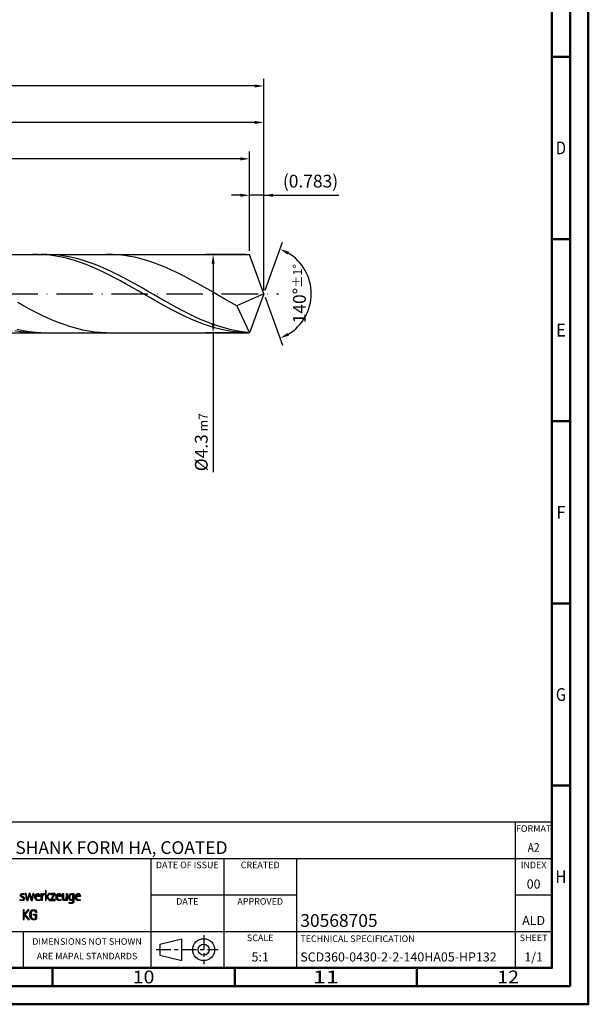
# Model space of a CAD drawing. Units: millimetres. Extents: x -135 to 459, y -196 to 225.
# Drawn here: x 303 to 459, y -195 to 75 of the extents above; entities that cross this region are included whole.
import ezdxf
from ezdxf.enums import TextEntityAlignment as Align

# ---------------------------------------------------------------- set-up
doc = ezdxf.new("R2010")
doc.units = ezdxf.units.MM
doc.linetypes.add('CENTER', pattern=[7, 4, -1, 1, -1])
doc.linetypes.add('GEN7', pattern=[15, 10, -2.5, 0, -2.5])
doc.layers.get('0').update_dxf_attribs({"linetype": 'CONTINUOUS'})
doc.layers.get('DEFPOINTS').update_dxf_attribs({"linetype": 'CONTINUOUS'})
for name, color, linetype in [('AM_0', 7, 'CONTINUOUS'), ('AM_4', 3, 'CONTINUOUS'), ('AM_5', 3, 'CONTINUOUS'), ('AM_6', 2, 'CONTINUOUS'), ('AM_7', 4, 'GEN7')]:
    doc.layers.add(name, color=color, linetype=linetype)
doc.layers.add('AM_BOR', color=7, linetype='CONTINUOUS', lineweight=50)
doc.styles.get("Standard").update_dxf_attribs({"font": 'ISOCP.SHX'})
doc.dimstyles.get("Standard").update_dxf_attribs({"dimtxt": 3.5, "dimasz": 2.5, "dimexe": 2, "dimexo": 1, "dimgap": 1.5, "dimtad": 1, "dimdsep": 46, "dimtxsty": 'STANDARD', "dimcen": -2, "dimclrt": 2, "dimazin": 2, "dimtp": 0.1, "dimtm": 0.1, "dimtfac": 1, "dimtmove": 0, "dimatfit": 3, "dimfxl": 1, "dimarcsym": 0})

# ---------------------------------------------------------------- blocks, each defined once
blk = doc.blocks.new('A2')
at = {"layer": 'AM_BOR', "color": 1}
for p, q in [((584, 260), (589, 260)), ((589, 210), (584, 210)), ((584, 160), (589, 160)), ((584, 60), (589, 60)), ((447, 10), (447, 5)), ((497, 10), (497, 5)), ((547, 10), (547, 5))]:
    blk.add_line(p, q, dxfattribs=at)
for points in [[(0, 0), (594, 0), (594, 420), (0, 420)], [(10, 410), (10, 10), (584, 10), (584, 410)]]:
    blk.add_lwpolyline(points, close=True, dxfattribs=at)
at = {"layer": 'AM_BOR', "color": 7}
blk.add_lwpolyline([(5, 5), (589, 5), (589, 415), (5, 415)], close=True, dxfattribs=at)
at = {"layer": 'AM_BOR', "color": 1}
blk.add_lwpolyline([(586.5, 110), (584, 110), (589, 110)], dxfattribs=at)
at = {"layer": 'AM_BOR', "color": 2}
for s, width, p in [('D', 0.84375, (586.5, 235)), ('E', 0.964286, (586.5, 185)), ('F', 0.964286, (586.5, 135)), ('G', 0.84375, (586.5, 85)), ('H', 0.84375, (586.5, 35)), ('10', 1.125, (472, 7.5)), ('11', 1.35, (522, 7.5)), ('12', 1.125, (572, 7.5))]:
    blk.add_text(s, height=3.5, dxfattribs=dict(at, width=width)).set_placement(p, align=Align.MIDDLE_CENTER)
blk = doc.blocks.new('MAPAL_FRAME_LOGO')
at = {"layer": 'AM_0', "color": 1}
for p, q in [((51.07, 11.23), (51.07, 8.5)), ((51.33, 11.23), (51.07, 11.23)), ((51.07, 11.14), (51.33, 11.14)), ((51.07, 11.04), (51.33, 11.04)), ((51.07, 10.94), (51.33, 10.94)), ((51.07, 10.84), (51.33, 10.84)), ((51.33, 9.59), (51.33, 11.23)), ((44.2, 8.74), (44.31, 8.74)), ((44.2, 8.64), (45.27, 8.64)), ((44.2, 8.54), (45.14, 8.54)), ((44.21, 9.94), (44.47, 9.94)), ((44.21, 9.84), (44.52, 9.84)), ((44.22, 10.04), (44.5, 10.04)), ((44.24, 9.74), (44.65, 9.74)), ((44.25, 10.14), (44.61, 10.14)), ((44.3, 9.64), (44.83, 9.64)), ((44.32, 10.24), (45.29, 10.24)), ((44.41, 9.54), (45, 9.54)), ((44.47, 10.34), (45.29, 10.34)), ((44.58, 9.44), (45.16, 9.44)), ((44.76, 9.34), (45.29, 9.34)), ((44.95, 9.24), (45.36, 9.24)), ((45, 8.74), (45.35, 8.74)), ((45.08, 9.14), (45.4, 9.14)), ((45.11, 8.84), (45.39, 8.84)), ((45.13, 9.04), (45.41, 9.04)), ((45.14, 8.94), (45.4, 8.94)), ((45.19, 10.14), (45.29, 10.14)), ((45.56, 10.38), (46.02, 8.5)), ((45.83, 10.38), (45.56, 10.38)), ((45.57, 10.34), (45.84, 10.34)), ((45.59, 10.24), (45.86, 10.24)), ((45.62, 10.14), (45.89, 10.14)), ((45.64, 10.04), (45.91, 10.04)), ((45.67, 9.94), (45.93, 9.94)), ((45.69, 9.84), (45.96, 9.84)), ((45.71, 9.74), (45.98, 9.74)), ((45.74, 9.64), (46, 9.64)), ((45.76, 9.54), (46.03, 9.54)), ((45.79, 9.44), (46.05, 9.44)), ((45.81, 9.34), (46.07, 9.34)), ((46.17, 8.92), (45.83, 10.38)), ((45.84, 9.24), (46.1, 9.24)), ((45.86, 9.14), (46.12, 9.14)), ((45.88, 9.04), (46.14, 9.04)), ((45.91, 8.94), (46.17, 8.94)), ((45.93, 8.84), (46.41, 8.84)), ((45.96, 8.74), (46.38, 8.74)), ((45.98, 8.64), (46.35, 8.64)), ((46, 8.54), (46.32, 8.54)), ((46.02, 8.5), (46.31, 8.5)), ((46.18, 8.92), (46.17, 8.92)), ((46.63, 10.38), (46.18, 8.92)), ((46.19, 8.94), (46.44, 8.94)), ((46.22, 9.04), (46.47, 9.04)), ((46.25, 9.14), (46.5, 9.14)), ((46.28, 9.24), (46.54, 9.24)), ((46.31, 8.5), (46.75, 9.94)), ((46.31, 9.34), (46.57, 9.34)), ((46.34, 9.44), (46.6, 9.44)), ((46.38, 9.54), (46.63, 9.54)), ((46.41, 9.64), (46.66, 9.64)), ((46.44, 9.74), (46.69, 9.74)), ((46.47, 9.84), (46.72, 9.84)), ((46.5, 9.94), (47, 9.94)), ((46.53, 10.04), (46.97, 10.04)), ((46.56, 10.14), (46.94, 10.14)), ((46.59, 10.24), (46.91, 10.24)), ((46.62, 10.34), (46.88, 10.34)), ((46.87, 10.38), (46.63, 10.38)), ((46.75, 9.94), (46.76, 9.94)), ((46.76, 9.94), (47.2, 8.5)), ((46.79, 9.84), (47.03, 9.84)), ((46.82, 9.74), (47.06, 9.74)), ((46.85, 9.64), (47.09, 9.64)), ((47.32, 8.92), (46.87, 10.38)), ((46.88, 9.54), (47.13, 9.54)), ((46.91, 9.44), (47.16, 9.44)), ((46.94, 9.34), (47.19, 9.34)), ((46.97, 9.24), (47.22, 9.24)), ((47, 9.14), (47.25, 9.14)), ((47.03, 9.04), (47.28, 9.04)), ((47.06, 8.94), (47.31, 8.94)), ((47.09, 8.84), (47.58, 8.84)), ((47.12, 8.74), (47.56, 8.74)), ((47.15, 8.64), (47.53, 8.64)), ((47.18, 8.54), (47.51, 8.54)), ((47.2, 8.5), (47.5, 8.5)), ((47.33, 8.92), (47.32, 8.92)), ((47.67, 10.38), (47.33, 8.92)), ((47.34, 8.94), (47.6, 8.94)), ((47.36, 9.04), (47.63, 9.04)), ((47.38, 9.14), (47.65, 9.14)), ((47.4, 9.24), (47.67, 9.24)), ((47.43, 9.34), (47.7, 9.34)), ((47.45, 9.44), (47.72, 9.44)), ((47.47, 9.54), (47.74, 9.54)), ((47.5, 8.5), (47.94, 10.38)), ((47.5, 9.64), (47.77, 9.64)), ((47.52, 9.74), (47.79, 9.74)), ((47.54, 9.84), (47.81, 9.84)), ((47.57, 9.94), (47.84, 9.94)), ((47.59, 10.04), (47.86, 10.04)), ((47.61, 10.14), (47.88, 10.14)), ((47.64, 10.24), (47.91, 10.24)), ((47.66, 10.34), (47.93, 10.34)), ((47.94, 10.38), (47.67, 10.38)), ((48.18, 9.64), (49.57, 9.64)), ((48.18, 9.54), (48.48, 9.54)), ((48.18, 9.44), (48.49, 9.44)), ((48.18, 9.34), (48.5, 9.34)), ((48.19, 9.74), (49.57, 9.74)), ((48.19, 9.24), (48.51, 9.24)), ((48.21, 9.84), (48.5, 9.84)), ((48.21, 9.14), (48.54, 9.14)), ((48.24, 9.94), (48.53, 9.94)), ((48.24, 9.04), (48.58, 9.04)), ((48.28, 10.04), (48.59, 10.04)), ((48.27, 8.94), (48.64, 8.94)), ((48.32, 8.84), (48.73, 8.84)), ((48.33, 10.14), (48.69, 10.14)), ((48.39, 8.74), (48.87, 8.74)), ((48.42, 10.24), (49.38, 10.24)), ((48.49, 8.64), (49.52, 8.64)), ((48.55, 10.34), (49.25, 10.34)), ((48.65, 8.54), (49.52, 8.54)), ((49.1, 10.14), (49.46, 10.14)), ((49.2, 10.04), (49.51, 10.04)), ((49.25, 9.94), (49.54, 9.94)), ((49.26, 9.84), (49.56, 9.84)), ((49.94, 10.34), (50.21, 10.34)), ((49.94, 10.24), (50.21, 10.24)), ((49.94, 10.14), (50.21, 10.14)), ((49.94, 10.04), (50.21, 10.04)), ((49.94, 9.94), (50.4, 9.94)), ((49.94, 9.84), (50.34, 9.84)), ((49.94, 9.74), (50.29, 9.74)), ((49.94, 9.64), (50.25, 9.64)), ((49.94, 9.54), (50.23, 9.54)), ((49.94, 9.44), (50.22, 9.44)), ((49.94, 9.34), (50.21, 9.34)), ((49.94, 9.24), (50.21, 9.24)), ((49.94, 9.14), (50.21, 9.14)), ((49.94, 9.04), (50.21, 9.04)), ((49.94, 8.94), (50.21, 8.94)), ((49.94, 8.84), (50.21, 8.84)), ((49.94, 8.74), (50.21, 8.74)), ((49.94, 8.64), (50.21, 8.64)), ((49.94, 8.54), (50.21, 8.54)), ((50.23, 10.04), (50.52, 10.04)), ((50.29, 10.14), (50.84, 10.14)), ((50.37, 10.24), (50.84, 10.24)), ((50.5, 10.34), (50.84, 10.34)), ((51.07, 10.74), (51.33, 10.74)), ((51.07, 10.64), (51.33, 10.64)), ((51.07, 10.54), (51.33, 10.54)), ((51.07, 10.44), (51.33, 10.44)), ((51.07, 10.34), (51.33, 10.34)), ((51.07, 10.24), (51.33, 10.24)), ((51.07, 10.14), (51.33, 10.14)), ((51.07, 10.04), (51.33, 10.04)), ((51.07, 9.94), (51.33, 9.94)), ((51.07, 9.84), (51.33, 9.84)), ((51.07, 9.74), (51.33, 9.74)), ((51.07, 9.64), (51.33, 9.64)), ((51.07, 9.54), (51.65, 9.54)), ((51.07, 9.44), (51.33, 9.44)), ((51.07, 9.34), (51.33, 9.34)), ((51.07, 9.24), (51.33, 9.24)), ((51.07, 9.14), (51.33, 9.14)), ((51.07, 9.04), (51.33, 9.04)), ((51.07, 8.94), (51.33, 8.94)), ((51.07, 8.84), (51.33, 8.84)), ((51.07, 8.74), (51.33, 8.74)), ((51.07, 8.64), (51.33, 8.64)), ((51.07, 8.54), (51.33, 8.54)), ((51.07, 8.5), (51.33, 8.5)), ((51.34, 9.59), (51.33, 9.59)), ((51.33, 9.5), (51.34, 9.5)), ((51.33, 8.5), (51.33, 9.5)), ((51.99, 10.38), (51.34, 9.59)), ((51.34, 9.5), (52.07, 8.5)), ((51.38, 9.44), (51.72, 9.44)), ((51.39, 9.64), (51.73, 9.64)), ((51.46, 9.34), (51.79, 9.34)), ((51.47, 9.74), (51.81, 9.74)), ((51.53, 9.24), (51.87, 9.24)), ((51.55, 9.84), (51.89, 9.84)), ((51.6, 9.14), (51.94, 9.14)), ((51.64, 9.94), (51.97, 9.94)), ((51.65, 9.55), (52.32, 10.38)), ((52.41, 8.5), (51.65, 9.55)), ((51.68, 9.04), (52.01, 9.04)), ((51.72, 10.04), (52.05, 10.04)), ((51.75, 8.94), (52.08, 8.94)), ((51.8, 10.14), (52.13, 10.14)), ((51.82, 8.84), (52.15, 8.84)), ((51.88, 10.24), (52.21, 10.24)), ((51.89, 8.74), (52.23, 8.74)), ((51.97, 10.34), (52.29, 10.34)), ((51.97, 8.64), (52.3, 8.64)), ((52.32, 10.38), (51.99, 10.38)), ((52.04, 8.54), (52.37, 8.54)), ((52.07, 8.5), (52.41, 8.5)), ((53.42, 10.16), (52.44, 8.72)), ((52.44, 8.72), (52.44, 8.5)), ((52.44, 8.64), (53.79, 8.64)), ((52.44, 8.54), (53.79, 8.54)), ((52.44, 8.5), (53.79, 8.5)), ((52.45, 8.74), (52.78, 8.74)), ((52.51, 10.38), (52.51, 10.16)), ((53.75, 10.38), (52.51, 10.38)), ((52.51, 10.34), (53.75, 10.34)), ((52.51, 10.24), (53.75, 10.24)), ((52.51, 10.16), (53.42, 10.16)), ((52.52, 8.84), (52.85, 8.84)), ((52.59, 8.94), (52.92, 8.94)), ((52.66, 9.04), (52.99, 9.04)), ((52.73, 9.14), (53.06, 9.14)), ((52.77, 8.72), (53.75, 10.15)), ((53.79, 8.72), (52.77, 8.72)), ((52.8, 9.24), (53.13, 9.24)), ((52.87, 9.34), (53.2, 9.34)), ((52.93, 9.44), (53.26, 9.44)), ((53, 9.54), (53.33, 9.54)), ((53.07, 9.64), (53.4, 9.64)), ((53.14, 9.74), (53.47, 9.74)), ((53.21, 9.84), (53.54, 9.84)), ((53.28, 9.94), (53.61, 9.94)), ((53.35, 10.04), (53.68, 10.04)), ((53.41, 10.14), (53.75, 10.14)), ((53.75, 10.15), (53.75, 10.38)), ((53.79, 8.5), (53.79, 8.72)), ((54, 9.64), (55.39, 9.64)), ((54, 9.54), (54.3, 9.54)), ((54, 9.44), (54.31, 9.44)), ((54, 9.34), (54.32, 9.34)), ((54.01, 9.74), (55.39, 9.74)), ((54.01, 9.24), (54.33, 9.24)), ((54.03, 9.84), (54.32, 9.84)), ((54.03, 9.14), (54.36, 9.14)), ((54.06, 9.94), (54.35, 9.94)), ((54.06, 9.04), (54.41, 9.04)), ((54.1, 10.04), (54.41, 10.04)), ((54.1, 8.94), (54.46, 8.94)), ((54.14, 8.84), (54.55, 8.84)), ((54.16, 10.14), (54.51, 10.14)), ((54.21, 8.74), (54.69, 8.74)), ((54.24, 10.24), (55.2, 10.24)), ((54.31, 8.64), (55.34, 8.64)), ((54.38, 10.34), (55.07, 10.34)), ((54.47, 8.54), (55.34, 8.54)), ((54.92, 10.14), (55.28, 10.14)), ((55.02, 10.04), (55.33, 10.04)), ((55.07, 9.94), (55.36, 9.94)), ((55.08, 9.84), (55.38, 9.84)), ((55.74, 10.34), (56.01, 10.34)), ((55.74, 10.24), (56.01, 10.24)), ((55.74, 10.14), (56.01, 10.14)), ((55.74, 10.04), (56.01, 10.04)), ((55.74, 9.94), (56.01, 9.94)), ((55.74, 9.84), (56.01, 9.84)), ((55.74, 9.74), (56.01, 9.74)), ((55.74, 9.64), (56.01, 9.64)), ((55.74, 9.54), (56.01, 9.54)), ((55.74, 9.44), (56.01, 9.44)), ((55.74, 9.34), (56.01, 9.34)), ((55.74, 9.24), (56.01, 9.24)), ((55.74, 9.14), (56.01, 9.14)), ((55.74, 9.04), (56.02, 9.04)), ((55.75, 8.94), (56.04, 8.94)), ((55.77, 8.84), (56.08, 8.84)), ((55.8, 8.74), (56.19, 8.74)), ((55.85, 8.64), (56.66, 8.64)), ((55.95, 8.54), (56.55, 8.54)), ((56.4, 8.74), (56.73, 8.74)), ((56.55, 8.84), (56.78, 8.84)), ((56.63, 8.94), (57.09, 8.94)), ((56.69, 9.04), (57.09, 9.04)), ((56.73, 9.14), (57.09, 9.14)), ((56.76, 9.24), (57.09, 9.24)), ((56.79, 9.34), (57.09, 9.34)), ((56.81, 9.44), (57.09, 9.44)), ((56.82, 10.34), (57.09, 10.34)), ((56.82, 10.24), (57.09, 10.24)), ((56.82, 10.14), (57.09, 10.14)), ((56.82, 10.04), (57.09, 10.04)), ((56.82, 9.94), (57.09, 9.94)), ((56.82, 9.84), (57.09, 9.84)), ((56.82, 9.74), (57.09, 9.74)), ((56.82, 9.64), (57.09, 9.64)), ((56.82, 9.54), (57.09, 9.54)), ((56.82, 8.84), (57.09, 8.84)), ((56.82, 8.74), (57.09, 8.74)), ((56.82, 8.64), (57.09, 8.64)), ((56.82, 8.54), (57.09, 8.54)), ((57.48, 9.44), (57.79, 9.44)), ((57.48, 9.34), (57.79, 9.34)), ((57.49, 9.64), (57.8, 9.64)), ((57.49, 9.54), (57.79, 9.54)), ((57.49, 9.24), (57.8, 9.24)), ((57.5, 9.14), (57.81, 9.14)), ((57.51, 9.74), (57.81, 9.74)), ((57.52, 9.04), (57.83, 9.04)), ((57.53, 9.84), (57.84, 9.84)), ((57.55, 8.94), (57.87, 8.94)), ((57.56, 9.94), (57.87, 9.94)), ((57.59, 10.04), (57.92, 10.04)), ((57.59, 8.84), (57.93, 8.84)), ((57.64, 10.14), (58.01, 10.14)), ((57.64, 8.74), (58.06, 8.74)), ((57.72, 10.24), (58.52, 10.24)), ((57.73, 8.64), (58.48, 8.64)), ((57.84, 10.34), (58.41, 10.34)), ((57.87, 8.54), (58.33, 8.54)), ((58.29, 8.74), (58.56, 8.74)), ((58.36, 10.14), (58.58, 10.14)), ((58.43, 8.84), (58.61, 8.84)), ((58.46, 10.04), (58.89, 10.04)), ((58.5, 8.94), (58.89, 8.94)), ((58.52, 9.94), (58.89, 9.94)), ((58.55, 9.04), (58.89, 9.04)), ((58.55, 8.14), (58.84, 8.14)), ((58.56, 9.84), (58.89, 9.84)), ((58.58, 9.14), (58.89, 9.14)), ((58.59, 9.74), (58.89, 9.74)), ((58.59, 8.24), (58.87, 8.24)), ((58.6, 9.24), (58.89, 9.24)), ((58.61, 9.64), (58.89, 9.64)), ((58.61, 9.34), (58.89, 9.34)), ((58.61, 8.34), (58.88, 8.34)), ((58.62, 10.34), (58.89, 10.34)), ((58.62, 10.24), (58.89, 10.24)), ((58.62, 10.14), (58.89, 10.14)), ((58.62, 9.54), (58.89, 9.54)), ((58.62, 9.44), (58.89, 9.44)), ((58.62, 8.84), (58.89, 8.84)), ((58.62, 8.74), (58.89, 8.74)), ((58.62, 8.64), (58.89, 8.64)), ((58.62, 8.54), (58.89, 8.54)), ((58.62, 8.44), (58.89, 8.44)), ((59.28, 9.64), (60.67, 9.64)), ((59.28, 9.54), (59.58, 9.54)), ((59.28, 9.44), (59.59, 9.44)), ((59.28, 9.34), (59.59, 9.34)), ((59.29, 9.74), (60.67, 9.74)), ((59.29, 9.24), (59.61, 9.24)), ((59.31, 9.84), (59.6, 9.84)), ((59.31, 9.14), (59.64, 9.14)), ((59.34, 9.94), (59.63, 9.94)), ((59.34, 9.04), (59.68, 9.04)), ((59.38, 10.04), (59.69, 10.04)), ((59.38, 8.94), (59.74, 8.94)), ((59.42, 8.84), (59.83, 8.84)), ((59.43, 10.14), (59.79, 10.14)), ((59.49, 8.74), (59.97, 8.74)), ((59.52, 10.24), (60.48, 10.24)), ((59.59, 8.64), (60.62, 8.64)), ((59.65, 10.34), (60.35, 10.34)), ((59.75, 8.54), (60.62, 8.54)), ((60.2, 10.14), (60.56, 10.14)), ((60.3, 10.04), (60.61, 10.04)), ((60.35, 9.94), (60.64, 9.94)), ((60.36, 9.84), (60.66, 9.84)), ((44.96, 5.95), (44.96, 3.23)), ((45.26, 5.95), (44.96, 5.95)), ((44.96, 5.94), (45.26, 5.94)), ((44.96, 5.84), (45.26, 5.84)), ((44.96, 5.74), (45.26, 5.74)), ((44.96, 5.64), (45.26, 5.64)), ((44.96, 5.54), (45.26, 5.54)), ((44.96, 5.44), (45.26, 5.44)), ((45.26, 4.72), (45.26, 5.95)), ((46.23, 5.95), (45.27, 4.72)), ((45.57, 4.65), (46.59, 5.95)), ((45.84, 5.44), (46.19, 5.44)), ((45.91, 5.54), (46.27, 5.54)), ((45.99, 5.64), (46.35, 5.64)), ((46.07, 5.74), (46.43, 5.74)), ((46.14, 5.84), (46.5, 5.84)), ((46.22, 5.94), (46.58, 5.94)), ((46.59, 5.95), (46.23, 5.95)), ((46.94, 5.44), (47.29, 5.44)), ((46.99, 5.54), (47.36, 5.54)), ((47.06, 5.64), (47.48, 5.64)), ((47.14, 5.74), (48.48, 5.74)), ((47.27, 5.84), (48.36, 5.84)), ((47.47, 5.94), (48.15, 5.94)), ((48.14, 5.64), (48.56, 5.64)), ((48.24, 5.54), (48.62, 5.54)), ((48.3, 5.44), (48.65, 5.44)), ((57.58, 7.94), (57.75, 7.94)), ((57.58, 7.84), (58.65, 7.84)), ((57.58, 7.74), (58.48, 7.74)), ((58.33, 7.94), (58.74, 7.94)), ((58.48, 8.04), (58.8, 8.04)), ((44.96, 5.34), (45.26, 5.34)), ((44.96, 5.24), (45.26, 5.24)), ((44.96, 5.14), (45.26, 5.14)), ((44.96, 5.04), (45.26, 5.04)), ((44.96, 4.94), (45.26, 4.94)), ((44.96, 4.84), (45.26, 4.84)), ((44.96, 4.74), (45.26, 4.74)), ((44.96, 4.64), (45.57, 4.64)), ((44.96, 4.54), (45.26, 4.54)), ((44.96, 4.44), (45.26, 4.44)), ((44.96, 4.34), (45.26, 4.34)), ((44.96, 4.24), (45.26, 4.24)), ((44.96, 4.14), (45.26, 4.14)), ((44.96, 4.04), (45.26, 4.04)), ((44.96, 3.94), (45.26, 3.94)), ((44.96, 3.84), (45.26, 3.84)), ((44.96, 3.74), (45.26, 3.74)), ((44.96, 3.64), (45.26, 3.64)), ((44.96, 3.54), (45.26, 3.54)), ((44.96, 3.44), (45.26, 3.44)), ((44.96, 3.34), (45.26, 3.34)), ((44.96, 3.24), (45.26, 3.24)), ((44.96, 3.23), (45.26, 3.23)), ((45.27, 4.72), (45.26, 4.72)), ((45.26, 4.56), (45.27, 4.56)), ((45.26, 3.23), (45.26, 4.56)), ((45.27, 4.56), (46.31, 3.23)), ((45.29, 4.74), (45.65, 4.74)), ((45.29, 4.54), (45.65, 4.54)), ((45.36, 4.44), (45.72, 4.44)), ((45.37, 4.84), (45.72, 4.84)), ((45.44, 4.34), (45.8, 4.34)), ((45.45, 4.94), (45.8, 4.94)), ((45.52, 4.24), (45.88, 4.24)), ((45.53, 5.04), (45.88, 5.04)), ((46.67, 3.23), (45.57, 4.65)), ((45.6, 5.14), (45.96, 5.14)), ((45.6, 4.14), (45.96, 4.14)), ((45.67, 4.04), (46.04, 4.04)), ((45.68, 5.24), (46.04, 5.24)), ((45.75, 3.94), (46.11, 3.94)), ((45.76, 5.34), (46.11, 5.34)), ((45.83, 3.84), (46.19, 3.84)), ((45.91, 3.74), (46.27, 3.74)), ((45.98, 3.64), (46.35, 3.64)), ((46.06, 3.54), (46.42, 3.54)), ((46.14, 3.44), (46.5, 3.44)), ((46.22, 3.34), (46.58, 3.34)), ((46.29, 3.24), (46.66, 3.24)), ((46.31, 3.23), (46.67, 3.23)), ((46.8, 4.84), (47.14, 4.84)), ((46.8, 4.74), (47.13, 4.74)), ((46.8, 4.64), (47.13, 4.64)), ((46.8, 4.54), (47.13, 4.54)), ((46.8, 4.44), (47.14, 4.44)), ((46.81, 4.94), (47.14, 4.94)), ((46.81, 4.34), (47.15, 4.34)), ((46.82, 5.04), (47.16, 5.04)), ((46.83, 4.24), (47.16, 4.24)), ((46.84, 5.14), (47.18, 5.14)), ((46.84, 4.14), (47.18, 4.14)), ((46.86, 4.04), (47.2, 4.04)), ((46.87, 5.24), (47.21, 5.24)), ((46.89, 3.94), (47.23, 3.94)), ((46.9, 5.34), (47.24, 5.34)), ((46.92, 3.84), (47.27, 3.84)), ((46.96, 3.74), (47.32, 3.74)), ((47.02, 3.64), (47.39, 3.64)), ((47.08, 3.54), (47.5, 3.54)), ((47.17, 3.44), (47.8, 3.44)), ((47.29, 3.34), (48.52, 3.34)), ((47.5, 3.24), (48.27, 3.24)), ((47.74, 4.74), (48.67, 4.74)), ((47.74, 4.64), (48.67, 4.64)), ((47.74, 4.54), (48.67, 4.54)), ((47.93, 3.44), (48.67, 3.44)), ((48.3, 3.54), (48.67, 3.54)), ((48.33, 5.34), (48.68, 5.34)), ((48.34, 5.24), (48.69, 5.24)), ((48.36, 4.44), (48.67, 4.44)), ((48.36, 4.34), (48.67, 4.34)), ((48.36, 4.24), (48.67, 4.24)), ((48.36, 4.14), (48.67, 4.14)), ((48.36, 4.04), (48.67, 4.04)), ((48.36, 3.94), (48.67, 3.94)), ((48.36, 3.84), (48.67, 3.84)), ((48.36, 3.74), (48.67, 3.74)), ((48.36, 3.64), (48.67, 3.64))]:
    blk.add_line(p, q, dxfattribs=at)
for points, knots in [([(44.2, 8.53), (44.37, 8.48), (44.54, 8.46), (44.71, 8.46), (45.09, 8.46), (45.41, 8.6), (45.41, 9.02), (45.41, 9.33), (45.21, 9.42), (44.97, 9.56), (44.97, 9.56), (44.81, 9.66), (44.81, 9.66), (44.7, 9.72), (44.47, 9.8), (44.47, 9.95), (44.47, 10.14), (44.71, 10.2), (44.85, 10.2), (45, 10.2), (45.15, 10.16), (45.29, 10.11), (45.29, 10.11), (45.29, 10.36), (45.29, 10.36), (45.15, 10.4), (45, 10.42), (44.85, 10.42), (44.52, 10.42), (44.2, 10.29), (44.2, 9.93), (44.2, 9.64), (44.41, 9.53), (44.63, 9.42), (44.63, 9.42), (44.8, 9.32), (44.8, 9.32), (44.94, 9.25), (45.14, 9.17), (45.14, 8.98), (45.14, 8.74), (44.88, 8.68), (44.68, 8.68), (44.51, 8.68), (44.35, 8.73), (44.2, 8.78), (44.2, 8.78), (44.2, 8.53), (44.2, 8.53)], [0, 0, 0, 0, 1, 1, 1, 2, 2, 2, 3, 3, 3, 4, 4, 4, 5, 5, 5, 6, 6, 6, 7, 7, 7, 8, 8, 8, 9, 9, 9, 10, 10, 10, 11, 11, 11, 12, 12, 12, 13, 13, 13, 14, 14, 14, 15, 15, 15, 16, 16, 16, 16]), ([(49.52, 8.73), (49.4, 8.7), (49.28, 8.68), (49.15, 8.68), (48.69, 8.68), (48.48, 9.1), (48.48, 9.51), (48.48, 9.51), (48.48, 9.62), (48.48, 9.62), (48.48, 9.62), (49.57, 9.62), (49.57, 9.62), (49.57, 9.62), (49.57, 9.71), (49.57, 9.71), (49.57, 10.13), (49.35, 10.42), (48.91, 10.42), (48.36, 10.42), (48.18, 9.99), (48.18, 9.5), (48.18, 8.89), (48.44, 8.46), (49.09, 8.46), (49.24, 8.46), (49.38, 8.47), (49.52, 8.51), (49.52, 8.51), (49.52, 8.73), (49.52, 8.73)], [0, 0, 0, 0, 1, 1, 1, 2, 2, 2, 3, 3, 3, 4, 4, 4, 5, 5, 5, 6, 6, 6, 7, 7, 7, 8, 8, 8, 9, 9, 9, 10, 10, 10, 10]), ([(48.5, 9.84), (48.55, 10.05), (48.67, 10.2), (48.9, 10.2), (49.1, 10.2), (49.26, 10.05), (49.26, 9.84), (49.26, 9.84), (48.5, 9.84), (48.5, 9.84)], [0, 0, 0, 0, 1, 1, 1, 2, 2, 2, 3, 3, 3, 3]), ([(50.21, 8.5), (50.21, 8.5), (50.21, 9.28), (50.21, 9.28), (50.21, 9.69), (50.36, 10.14), (50.84, 10.14), (50.84, 10.14), (50.84, 10.42), (50.84, 10.42), (50.54, 10.42), (50.33, 10.29), (50.22, 10.02), (50.22, 10.02), (50.21, 10.02), (50.21, 10.02), (50.21, 10.02), (50.21, 10.38), (50.21, 10.38), (50.21, 10.38), (49.94, 10.38), (49.94, 10.38), (49.94, 10.38), (49.94, 8.5), (49.94, 8.5), (49.94, 8.5), (50.21, 8.5), (50.21, 8.5)], [0, 0, 0, 0, 1, 1, 1, 2, 2, 2, 3, 3, 3, 4, 4, 4, 5, 5, 5, 6, 6, 6, 7, 7, 7, 8, 8, 8, 9, 9, 9, 9]), ([(55.34, 8.73), (55.22, 8.7), (55.1, 8.68), (54.97, 8.68), (54.51, 8.68), (54.3, 9.1), (54.3, 9.51), (54.3, 9.51), (54.3, 9.62), (54.3, 9.62), (54.3, 9.62), (55.39, 9.62), (55.39, 9.62), (55.39, 9.62), (55.39, 9.71), (55.39, 9.71), (55.39, 10.13), (55.17, 10.42), (54.73, 10.42), (54.18, 10.42), (54, 9.99), (54, 9.5), (54, 8.89), (54.26, 8.46), (54.91, 8.46), (55.06, 8.46), (55.21, 8.47), (55.34, 8.51), (55.34, 8.51), (55.34, 8.73), (55.34, 8.73)], [0, 0, 0, 0, 1, 1, 1, 2, 2, 2, 3, 3, 3, 4, 4, 4, 5, 5, 5, 6, 6, 6, 7, 7, 7, 8, 8, 8, 9, 9, 9, 10, 10, 10, 10]), ([(54.32, 9.84), (54.37, 10.05), (54.49, 10.2), (54.72, 10.2), (54.92, 10.2), (55.08, 10.05), (55.08, 9.84), (55.08, 9.84), (54.32, 9.84), (54.32, 9.84)], [0, 0, 0, 0, 1, 1, 1, 2, 2, 2, 3, 3, 3, 3]), ([(57.09, 8.5), (57.09, 8.5), (57.09, 10.38), (57.09, 10.38), (57.09, 10.38), (56.82, 10.38), (56.82, 10.38), (56.82, 10.38), (56.82, 9.61), (56.82, 9.61), (56.82, 9.31), (56.67, 8.72), (56.29, 8.72), (55.98, 8.72), (56.01, 9.13), (56.01, 9.34), (56.01, 9.34), (56.01, 10.38), (56.01, 10.38), (56.01, 10.38), (55.74, 10.38), (55.74, 10.38), (55.74, 10.38), (55.74, 9.04), (55.74, 9.04), (55.74, 8.73), (55.9, 8.46), (56.23, 8.46), (56.55, 8.46), (56.72, 8.64), (56.81, 8.93), (56.81, 8.93), (56.82, 8.93), (56.82, 8.93), (56.82, 8.93), (56.82, 8.5), (56.82, 8.5), (56.82, 8.5), (57.09, 8.5), (57.09, 8.5)], [0, 0, 0, 0, 1, 1, 1, 2, 2, 2, 3, 3, 3, 4, 4, 4, 5, 5, 5, 6, 6, 6, 7, 7, 7, 8, 8, 8, 9, 9, 9, 10, 10, 10, 11, 11, 11, 12, 12, 12, 13, 13, 13, 13]), ([(58.62, 8.53), (58.62, 8.13), (58.49, 7.9), (58.05, 7.9), (57.88, 7.9), (57.74, 7.94), (57.58, 8.01), (57.58, 8.01), (57.58, 7.74), (57.58, 7.74), (57.76, 7.7), (57.91, 7.68), (58.09, 7.68), (58.63, 7.68), (58.89, 7.96), (58.89, 8.49), (58.89, 8.49), (58.89, 10.38), (58.89, 10.38), (58.89, 10.38), (58.62, 10.38), (58.62, 10.38), (58.62, 10.38), (58.62, 10.07), (58.62, 10.07), (58.62, 10.07), (58.61, 10.07), (58.61, 10.07), (58.55, 10.29), (58.35, 10.42), (58.12, 10.42), (57.61, 10.42), (57.48, 9.84), (57.48, 9.43), (57.48, 9), (57.6, 8.5), (58.12, 8.5), (58.35, 8.5), (58.54, 8.63), (58.61, 8.86), (58.61, 8.86), (58.62, 8.86), (58.62, 8.86), (58.62, 8.86), (58.62, 8.53), (58.62, 8.53)], [0, 0, 0, 0, 1, 1, 1, 2, 2, 2, 3, 3, 3, 4, 4, 4, 5, 5, 5, 6, 6, 6, 7, 7, 7, 8, 8, 8, 9, 9, 9, 10, 10, 10, 11, 11, 11, 12, 12, 12, 13, 13, 13, 14, 14, 14, 15, 15, 15, 15]), ([(58.17, 8.72), (57.84, 8.72), (57.79, 9.18), (57.79, 9.42), (57.79, 9.67), (57.83, 10.2), (58.18, 10.2), (58.52, 10.2), (58.62, 9.74), (58.62, 9.48), (58.62, 9.21), (58.52, 8.72), (58.17, 8.72)], [0, 0, 0, 0, 1, 1, 1, 2, 2, 2, 3, 3, 3, 4, 4, 4, 4]), ([(60.62, 8.73), (60.5, 8.7), (60.38, 8.68), (60.25, 8.68), (59.79, 8.68), (59.58, 9.1), (59.58, 9.51), (59.58, 9.51), (59.58, 9.62), (59.58, 9.62), (59.58, 9.62), (60.67, 9.62), (60.67, 9.62), (60.67, 9.62), (60.67, 9.71), (60.67, 9.71), (60.67, 10.13), (60.45, 10.42), (60.01, 10.42), (59.46, 10.42), (59.28, 9.99), (59.28, 9.5), (59.28, 8.89), (59.54, 8.46), (60.19, 8.46), (60.34, 8.46), (60.48, 8.47), (60.62, 8.51), (60.62, 8.51), (60.62, 8.73), (60.62, 8.73)], [0, 0, 0, 0, 1, 1, 1, 2, 2, 2, 3, 3, 3, 4, 4, 4, 5, 5, 5, 6, 6, 6, 7, 7, 7, 8, 8, 8, 9, 9, 9, 10, 10, 10, 10]), ([(59.6, 9.84), (59.65, 10.05), (59.77, 10.2), (60, 10.2), (60.2, 10.2), (60.36, 10.05), (60.36, 9.84), (60.36, 9.84), (59.6, 9.84), (59.6, 9.84)], [0, 0, 0, 0, 1, 1, 1, 2, 2, 2, 3, 3, 3, 3]), ([(48.36, 3.59), (48.25, 3.48), (48.02, 3.44), (47.86, 3.44), (47.21, 3.44), (47.13, 4.19), (47.13, 4.68), (47.13, 5.14), (47.25, 5.74), (47.81, 5.74), (48.14, 5.74), (48.34, 5.53), (48.34, 5.21), (48.34, 5.21), (48.69, 5.21), (48.69, 5.21), (48.69, 5.72), (48.29, 6), (47.81, 6), (47.04, 6), (46.79, 5.35), (46.79, 4.68), (46.79, 3.94), (47, 3.18), (47.89, 3.18), (48.14, 3.18), (48.47, 3.27), (48.67, 3.44), (48.67, 3.44), (48.67, 4.77), (48.67, 4.77), (48.67, 4.77), (47.74, 4.77), (47.74, 4.77), (47.74, 4.77), (47.74, 4.51), (47.74, 4.51), (47.74, 4.51), (48.36, 4.51), (48.36, 4.51), (48.36, 4.51), (48.36, 3.59), (48.36, 3.59)], [0, 0, 0, 0, 1, 1, 1, 2, 2, 2, 3, 3, 3, 4, 4, 4, 5, 5, 5, 6, 6, 6, 7, 7, 7, 8, 8, 8, 9, 9, 9, 10, 10, 10, 11, 11, 11, 12, 12, 12, 13, 13, 13, 14, 14, 14, 14])]:
    blk.add_open_spline(points, degree=3, knots=knots, dxfattribs=at)
blk = doc.blocks.new('*U11')
at = {"layer": 'AM_4', "linetype": 'Continuous'}
for p, q in [((1, 1.5), (7, 3)), ((7, -3), (7, 3)), ((1, 1.5), (1, -1.5)), ((1, -1.5), (7, -3))]:
    blk.add_line(p, q, dxfattribs=at)
for radius in [3, 1.5]:
    blk.add_circle((13, 0), radius, dxfattribs=at)
at = {"layer": 'AM_7', "linetype": 'CENTER'}
for p, q in [((13, 4), (13, -4)), ((0, 0), (17, 0))]:
    blk.add_line(p, q, dxfattribs=at)
blk = doc.blocks.new('*U8')
at = {"layer": 'AM_0'}
for p, q in [((190, 0), (0, 0)), ((190, 0), (0, 0)), ((190, 0), (0, 0)), ((190, 0), (0, 0)), ((190, 0), (0, 0)), ((180, -40), (180, 0)), ((190, -40), (190, 0)), ((0, -10), (190, -10)), ((80, -10), (80, -40)), ((120, -10), (120, -40)), ((0, -30), (190, -30)), ((190, -40), (0, -40))]:
    blk.add_line(p, q, dxfattribs=at)
at = {"layer": 'AM_0', "color": 3, "linetype": 'Continuous'}
for p, q in [((100, -10), (100, -40)), ((80, -20), (120, -20)), ((180, -20), (190, -20)), ((45, -30), (45, -40))]:
    blk.add_line(p, q, dxfattribs=at)
blk.add_blockref('MAPAL_FRAME_LOGO', (0, -30))
at = {"layer": 'AM_0'}
blk.add_blockref('*U11', (81.5, -35), dxfattribs=at)
at = {"layer": 'AM_0', "color": 2}
for s, p in [('FORMAT', (185, -2)), ('DATE OF ISSUE', (90, -12)), ('CREATED', (110, -12)), ('DATE', (90, -22)), ('APPROVED', (110, -22)), ('DIMENSIONS NOT SHOWN', (62.49, -33)), ('SCALE', (110, -32)), ('SHEET', (185, -32)), ('ARE MAPAL STANDARDS', (62.5, -37))]:
    blk.add_text(s, height=1.8, dxfattribs=at).set_placement(p, align=Align.MIDDLE)
blk.add_text('TECHNICAL SPECIFICATION', height=1.8, dxfattribs=at).set_placement((121, -32), align=Align.MIDDLE_LEFT)
at = {"layer": 'AM_0'}
for tag, p in [('TITLE', (1, -7)), ('MATERIAL_NO', (121, -27))]:
    blk.add_attdef(tag, text='', height=3.5, dxfattribs=at).set_placement(p, align=Align.MIDDLE_LEFT)
at = {"layer": 'AM_6'}
blk.add_text('INDEX', height=1.8, dxfattribs=at).set_placement((185, -12), align=Align.MIDDLE)
at = {"layer": 'AM_6', "width": 0.821429}
blk.add_attdef('DIN_FORMAT', text='', height=2.5, dxfattribs=at).set_placement((185, -7), align=Align.MIDDLE_CENTER)
at = {"layer": 'AM_6'}
for tag, p in [('DRAWING_NO', (121, -17)), ('TECHNICAL_SPEC', (121, -37))]:
    blk.add_attdef(tag, text='', height=2.5, dxfattribs=at).set_placement(p, align=Align.MIDDLE_LEFT)
for tag, p in [('INDEX_NO', (185, -17)), ('APP_DATE', (90, -27)), ('APP_NAME', (110, -27)), ('ORIGIN', (185, -27)), ('SCALE', (110, -37)), ('SHEET_OF_SHEETS', (185, -37))]:
    blk.add_attdef(tag, text='', height=2.5, dxfattribs=at).set_placement(p, align=Align.MIDDLE_CENTER)
blk = doc.blocks.new('MAPAL_FRAME-Model')
blk.add_blockref('A2', (0, 0))
at = {"layer": 'AM_0'}
ref = blk.add_blockref('*U8', (394, 50), dxfattribs=at)
ref.add_attrib('TITLE', 'ECU-DRILL-STEEL, SHANK FORM HA, COATED', dxfattribs={"height": 3.5}).set_placement((395, 43), align=Align.MIDDLE_LEFT)
ref.add_attrib('MATERIAL_NO', '30568705', dxfattribs={"height": 3.5}).set_placement((515, 23), align=Align.MIDDLE_LEFT)
ref.add_attrib('TECHNICAL_SPEC', 'SCD360-0430-2-2-140HA05-HP132', dxfattribs={"layer": 'AM_6', "height": 2.5}).set_placement((515, 13), align=Align.MIDDLE_LEFT)
ref.add_attrib('SHEET_OF_SHEETS', '1/1', dxfattribs={"layer": 'AM_6', "height": 2.5}).set_placement((579, 13), align=Align.MIDDLE_CENTER)
ref.add_attrib('ORIGIN', 'ALD', dxfattribs={"layer": 'AM_6', "height": 2.5}).set_placement((579, 23), align=Align.MIDDLE_CENTER)
ref.add_attrib('INDEX_NO', '00', dxfattribs={"layer": 'AM_6', "height": 2.5}).set_placement((579, 33), align=Align.MIDDLE_CENTER)
ref.add_attrib('DIN_FORMAT', 'A2', dxfattribs={"layer": 'AM_6', "height": 2.5, "width": 0.821429}).set_placement((579, 43), align=Align.MIDDLE_CENTER)
ref.add_attrib('SCALE', '5:1', dxfattribs={"layer": 'AM_6', "height": 2.5}).set_placement((504, 13), align=Align.MIDDLE_CENTER)
blk = doc.blocks.new('*D42')
at = {"layer": 'AM_5', "color": 0, "lineweight": -2}
for p, q in [((366.09, 11.75), (366.09, 29)), ((370, 1), (370, 29)), ((363.59, 27), (361.09, 27)), ((370, 27), (366.09, 27)), ((370, 27), (390.6, 27)), ((372.5, 27), (375, 27))]:
    blk.add_line(p, q, dxfattribs=at)
at = {"layer": 'AM_5', "color": 0}
for points in [[(363.59, 26.58), (363.59, 27.42), (366.09, 27)], [(372.5, 27.42), (372.5, 26.58), (370, 27)]]:
    blk.add_solid(points, dxfattribs=at)
at = {"layer": 'DEFPOINTS', "color": 0}
for p in [(366.09, 27), (366.09, 10.75), (370, 0)]:
    blk.add_point(p, dxfattribs=at)
at = {"layer": 'AM_5', "color": 2, "insert": (382.8, 30.43), "char_height": 3.5, "attachment_point": 5}
blk.add_mtext('(0.783)', dxfattribs=at)
blk = doc.blocks.new('*D43')
at = {"layer": 'AM_5', "color": 0, "lineweight": -2}
for p, q in [((370.34, 0.94), (375.13, 14.1)), ((370.34, -0.94), (375.13, -14.1))]:
    blk.add_line(p, q, dxfattribs=at)
blk.add_arc((370, 0), 13, 301.0355, 58.9645, dxfattribs=at)
at = {"layer": 'AM_5', "color": 0}
for points in [[(376.88, 11.52), (376.52, 10.76), (374.45, 12.22)], [(376.52, -10.76), (376.88, -11.52), (374.45, -12.22)]]:
    blk.add_solid(points, dxfattribs=at)
at = {"layer": 'DEFPOINTS', "color": 0}
for p in [(366.09, 10.75), (370, 0), (370, 0), (381.94, -5.15), (366.09, -10.75)]:
    blk.add_point(p, dxfattribs=at)
at = {"layer": 'AM_5', "color": 2, "insert": (379.75, 0), "char_height": 3.5, "attachment_point": 5, "rotation": 90}
blk.add_mtext('140%%d{}{\\H0.71x;\\C3;%%p1%%d}', dxfattribs=at)
blk = doc.blocks.new('*D44')
at = {"layer": 'AM_5', "color": 0, "lineweight": -2}
for p, q in [((190, 11.75), (190, 49)), ((370, 1), (370, 49)), ((367.5, 47), (192.5, 47))]:
    blk.add_line(p, q, dxfattribs=at)
at = {"layer": 'AM_5', "color": 0}
for points in [[(192.5, 47.42), (192.5, 46.58), (190, 47)], [(367.5, 46.58), (367.5, 47.42), (370, 47)]]:
    blk.add_solid(points, dxfattribs=at)
at = {"layer": 'DEFPOINTS', "color": 0}
for p in [(190, 47), (190, 10.75), (370, 0)]:
    blk.add_point(p, dxfattribs=at)
at = {"layer": 'AM_5', "color": 2, "insert": (280, 50.25), "char_height": 3.5, "attachment_point": 5}
blk.add_mtext('36{}{\\H0.71x;\\C3;%%p1}', dxfattribs=at)
blk = doc.blocks.new('*D45')
at = {"layer": 'AM_5', "color": 0, "lineweight": -2}
for p, q in [((365.09, 10.75), (354.09, 10.75)), ((356.09, 8.25), (356.09, -8.25)), ((365.09, -10.75), (354.09, -10.75)), ((356.09, -10.75), (356.09, -49.01))]:
    blk.add_line(p, q, dxfattribs=at)
at = {"layer": 'AM_5', "color": 0}
for points in [[(356.5, 8.25), (355.67, 8.25), (356.09, 10.75)], [(355.67, -8.25), (356.5, -8.25), (356.09, -10.75)]]:
    blk.add_solid(points, dxfattribs=at)
at = {"layer": 'DEFPOINTS', "color": 0}
for p in [(366.09, 10.75), (356.09, -10.75), (366.09, -10.75)]:
    blk.add_point(p, dxfattribs=at)
at = {"layer": 'AM_5', "color": 2, "insert": (352.84, -40.75), "char_height": 3.5, "attachment_point": 5, "rotation": 90}
blk.add_mtext('%%c4.3{}{\\H0.71x;\\C3; m7', dxfattribs=at)
blk = doc.blocks.new('*D46')
at = {"layer": 'AM_5', "color": 0, "lineweight": -2}
for p, q in [((0, 9.5), (0, 59)), ((367.5, 57), (2.5, 57)), ((370, 1), (370, 59))]:
    blk.add_line(p, q, dxfattribs=at)
at = {"layer": 'AM_5', "color": 0}
for points in [[(2.5, 57.42), (2.5, 56.58), (0, 57)], [(367.5, 56.58), (367.5, 57.42), (370, 57)]]:
    blk.add_solid(points, dxfattribs=at)
at = {"layer": 'DEFPOINTS', "color": 0}
for p in [(0, 57), (0, 8.5), (370, 0)]:
    blk.add_point(p, dxfattribs=at)
at = {"layer": 'AM_5', "color": 2, "insert": (185, 57), "char_height": 3.5, "attachment_point": 5}
blk.add_mtext('74{}{\\H0.71x;\\C3%%p1.5}\\P MIN. REGRIND LENGTH 64', dxfattribs=at)
blk = doc.blocks.new('*D47')
at = {"layer": 'AM_5', "color": 0, "lineweight": -2}
for p, q in [((221.09, 11.75), (221.09, 39)), ((366.09, 11.75), (366.09, 39)), ((363.59, 37), (223.59, 37))]:
    blk.add_line(p, q, dxfattribs=at)
at = {"layer": 'AM_5', "color": 0}
for points in [[(223.59, 37.42), (223.59, 36.58), (221.09, 37)], [(363.59, 36.58), (363.59, 37.42), (366.09, 37)]]:
    blk.add_solid(points, dxfattribs=at)
at = {"layer": 'DEFPOINTS', "color": 0}
for p in [(221.09, 37), (221.09, 10.75), (366.09, 10.75)]:
    blk.add_point(p, dxfattribs=at)
at = {"layer": 'AM_5', "color": 2, "insert": (293.59, 40.43), "char_height": 3.5, "attachment_point": 5}
blk.add_mtext('(29)', dxfattribs=at)

msp = doc.modelspace()

# ---------------------------------------------------------------- linework, layer by layer
at = {"layer": 'AM_0'}
for p, q in [((186.3211, 10.75), (366.0873, 10.75)), ((308.1171, 10.7457), (306.5068, 10.7317)), ((309.7274, 10.6794), (308.1171, 10.7457)), ((310.4794, 10.7475), (308.8568, 10.7269)), ((311.3376, 10.5332), (309.7274, 10.6794)), ((312.102, 10.6865), (310.4794, 10.7475)), ((312.9479, 10.3084), (311.3376, 10.5332)), ((313.7247, 10.5445), (312.102, 10.6865)), ((314.5582, 10.0064), (312.9479, 10.3084)), ((315.3473, 10.3224), (313.7247, 10.5445)), ((316.1685, 9.6297), (314.5582, 10.0064)), ((316.9699, 10.022), (315.3473, 10.3224)), ((317.7788, 9.181), (316.1685, 9.6297)), ((318.5925, 9.6455), (316.9699, 10.022)), ((319.3891, 8.6636), (317.7788, 9.181)), ((320.2151, 9.1958), (318.5925, 9.6455)), ((320.9994, 8.0815), (319.3891, 8.6636)), ((321.8377, 8.6763), (320.2151, 9.1958)), ((323.4603, 8.0909), (321.8377, 8.6763)), ((328.4613, 10.735), (326.8368, 10.7436)), ((330.0858, 10.6447), (328.4613, 10.735)), ((331.7102, 10.4735), (330.0858, 10.6447)), ((333.3347, 10.2226), (331.7102, 10.4735)), ((334.9592, 9.8939), (333.3347, 10.2226)), ((336.5836, 9.49), (334.9592, 9.8939)), ((338.2081, 9.0138), (336.5836, 9.49)), ((339.8325, 8.4691), (338.2081, 9.0138)), ((341.457, 7.86), (339.8325, 8.4691)), ((370, 0), (366.0873, 10.75)), ((370, 0), (366.0873, 10.75)), ((322.6096, 7.439), (320.9994, 8.0815)), ((324.2199, 6.7409), (322.6096, 7.439)), ((325.0829, 7.4442), (323.4603, 8.0909)), ((325.8302, 5.9924), (324.2199, 6.7409)), ((326.7056, 6.741), (325.0829, 7.4442)), ((327.4405, 5.1991), (325.8302, 5.9924)), ((328.3282, 5.9865), (326.7056, 6.741)), ((329.9508, 5.1867), (328.3282, 5.9865)), ((343.0815, 7.1911), (341.457, 7.86)), ((344.7059, 6.4675), (343.0815, 7.1911)), ((346.3304, 5.6947), (344.7059, 6.4675)), ((347.9549, 4.8785), (346.3304, 5.6947)), ((329.0508, 4.367), (327.4405, 5.1991)), ((330.6611, 3.5022), (329.0508, 4.367)), ((331.5734, 4.3475), (329.9508, 5.1867)), ((332.2713, 2.6112), (330.6611, 3.5022)), ((333.196, 3.4753), (331.5734, 4.3475)), ((334.8186, 2.5767), (333.196, 3.4753)), ((349.5793, 4.0253), (347.9549, 4.8785)), ((351.2038, 3.1415), (349.5793, 4.0253)), ((352.8282, 2.2337), (351.2038, 3.1415)), ((333.8816, 1.7007), (332.2713, 2.6112)), ((335.4919, 0.7775), (333.8816, 1.7007)), ((336.4412, 1.6586), (334.8186, 2.5767)), ((337.1022, -0.1515), (335.4919, 0.7775)), ((338.0639, 0.7279), (336.4412, 1.6586)), ((339.6865, -0.2084), (338.0639, 0.7279)), ((354.4527, 1.309), (352.8282, 2.2337)), ((356.0772, 0.3742), (354.4527, 1.309)), ((357.7016, -0.5633), (356.0772, 0.3742)), ((370, 0), (362.575, -3.3219)), ((370, 0), (366.0873, -10.75)), ((304.0944, -3.3298), (302.4699, -2.4265)), ((338.7125, -1.0794), (337.1022, -0.1515)), ((340.3228, -1.9992), (338.7125, -1.0794)), ((341.3091, -1.143), (339.6865, -0.2084)), ((341.9331, -2.9041), (340.3228, -1.9992)), ((342.9317, -2.069), (341.3091, -1.143)), ((344.5543, -2.9793), (342.9317, -2.069)), ((359.3261, -1.4966), (357.7016, -0.5633)), ((360.9506, -2.4184), (359.3261, -1.4966)), ((362.575, -3.3219), (360.9506, -2.4184)), ((305.7188, -4.2078), (304.0944, -3.3298)), ((307.3433, -5.0537), (305.7188, -4.2078)), ((308.9678, -5.8612), (307.3433, -5.0537)), ((343.5433, -3.7872), (341.9331, -2.9041)), ((345.1536, -4.6421), (343.5433, -3.7872)), ((346.1769, -3.867), (344.5543, -2.9793)), ((346.7639, -5.4622), (345.1536, -4.6421)), ((347.7995, -4.7253), (346.1769, -3.867)), ((349.4221, -5.5478), (347.7995, -4.7253)), ((362.575, -3.3219), (366.0873, -10.75)), ((310.5922, -6.6242), (308.9678, -5.8612)), ((312.2167, -7.3367), (310.5922, -6.6242)), ((313.8411, -7.9934), (312.2167, -7.3367)), ((315.4656, -8.5894), (313.8411, -7.9934)), ((348.3742, -6.2416), (346.7639, -5.4622)), ((349.9845, -6.9742), (348.3742, -6.2416)), ((351.0448, -6.3281), (349.4221, -5.5478)), ((351.5948, -7.6548), (349.9845, -6.9742)), ((352.6674, -7.0605), (351.0448, -6.3281)), ((353.205, -8.2781), (351.5948, -7.6548)), ((354.29, -7.7392), (352.6674, -7.0605)), ((355.9126, -8.3592), (354.29, -7.7392)), ((303.2862, -10.4638), (301.6759, -10.2119)), ((303.989, -10.1803), (302.3664, -9.8411)), ((304.8965, -10.6375), (303.2862, -10.4638)), ((305.6116, -10.4422), (303.989, -10.1803)), ((306.5068, -10.7317), (304.8965, -10.6375)), ((307.2342, -10.6249), (305.6116, -10.4422)), ((308.8568, -10.7269), (307.2342, -10.6249)), ((317.0901, -9.1199), (315.4656, -8.5894)), ((318.7145, -9.5811), (317.0901, -9.1199)), ((320.339, -9.9695), (318.7145, -9.5811)), ((321.9635, -10.282), (320.339, -9.9695)), ((323.5879, -10.5162), (321.9635, -10.282)), ((325.2124, -10.6705), (323.5879, -10.5162)), ((326.8368, -10.7436), (325.2124, -10.6705)), ((354.8153, -8.8395), (353.205, -8.2781)), ((356.4256, -9.3349), (354.8153, -8.8395)), ((357.5352, -8.9158), (355.9126, -8.3592)), ((358.0359, -9.7605), (356.4256, -9.3349)), ((359.1578, -9.4047), (357.5352, -8.9158)), ((359.6462, -10.1132), (358.0359, -9.7605)), ((360.7804, -9.8222), (359.1578, -9.4047)), ((361.2565, -10.3902), (359.6462, -10.1132)), ((362.4031, -10.1652), (360.7804, -9.8222)), ((362.8668, -10.5896), (361.2565, -10.3902)), ((364.0257, -10.431), (362.4031, -10.1652)), ((364.477, -10.7098), (362.8668, -10.5896)), ((365.6483, -10.6176), (364.0257, -10.431))]:
    msp.add_line(p, q, dxfattribs=at)
at = {"layer": 'AM_0', "extrusion": (0, 0, -1)}
for p in [(370, 0), (186.3211, -10.75)]:
    msp.add_line(p, (366.0873, -10.75), dxfattribs=at)
at = {"layer": 'AM_7'}
msp.add_line((-4, 0), (374, 0), dxfattribs=at)

# ---------------------------------------------------------------- block references
at = {"layer": 'AM_0'}
msp.add_blockref('MAPAL_FRAME-Model', (-135, -195), dxfattribs=at)

# ---------------------------------------------------------------- dimensions: what is measured, and where the dimension line sits
at = {"layer": 'AM_5'}
for base, p1, p2, text, picture, middle in [((0, 57), (370, 0), (0, 8.5), '<>{}{\\H0.71x;\\C3%%p1.5}\\X MIN. REGRIND LENGTH 64', '*D46', (185, 57)), ((190, 47), (370, 0), (190, 10.75), '<>{}{\\H0.71x;\\C3;%%p1}', '*D44', (280, 47)), ((221.0873, 37), (366.0873, 10.75), (221.0873, 10.75), '(29)', '*D47', (293.5873, 37)), ((366.0873, 27), (370, 0), (366.0873, 10.75), '(<>)', '*D42', (382.8, 27))]:
    dim = msp.add_linear_dim(base=base, p1=p1, p2=p2, text=text, dimstyle='STANDARD', override={"dimdec": 3, "dimlfac": 0.2, "dimtp": 0.01}, dxfattribs=at)
    dim.commit()
    dim.dimension.update_dxf_attribs({"geometry": picture, "text_midpoint": middle, "dimtype": 160})
dim = msp.add_angular_dim_2l(base=(381.9368, -5.149), line1=((370, 0), (366.0873, 10.75)), line2=((370, 0), (366.0873, -10.75)), text='<>{}{\\H0.71x;\\C3;%%p1%%d}', dimstyle='STANDARD', override={"dimdec": 3, "dimtp": 0.01}, dxfattribs=at)
dim.commit()
dim.dimension.update_dxf_attribs({"geometry": '*D43', "text_midpoint": (379.7482, 0)})
dim = msp.add_linear_dim(base=(356.0873, -10.75), p1=(366.0873, 10.75), p2=(366.0873, -10.75), angle=90, text='%%c<>{}{\\H0.71x;\\C3; m7', dimstyle='STANDARD', override={"dimdec": 3, "dimlfac": 0.2, "dimtp": 0.01}, dxfattribs=at)
dim.commit()
dim.dimension.update_dxf_attribs({"geometry": '*D45', "text_midpoint": (356.0873, -40.75), "dimtype": 160})

doc.saveas('drawing.dxf')
